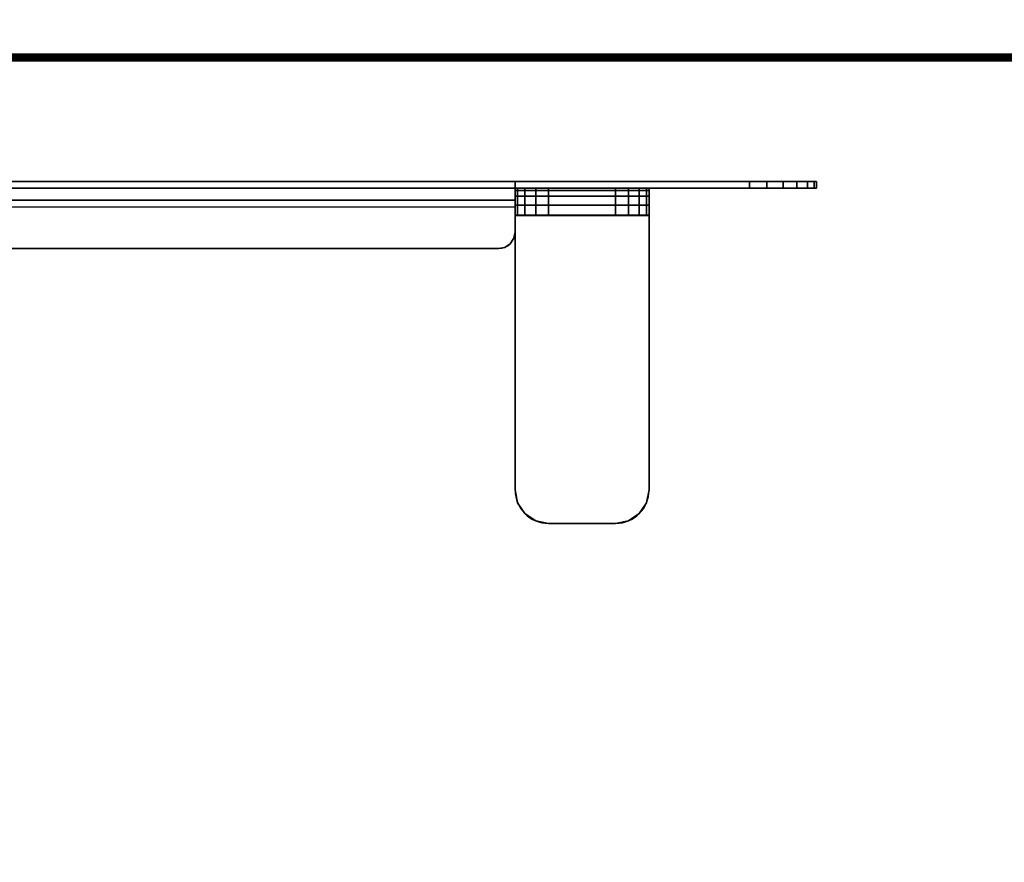
# Model space of a CAD drawing. Units: millimetres. Extents: x -578 to 1841, y -770 to 1782.
# Drawn here: x 1253 to 1547, y 1088 to 1340 of the extents above; entities that cross this region are included whole.
import ezdxf

# ---------------------------------------------------------------- set-up
doc = ezdxf.new("R2010")
doc.units = ezdxf.units.MM
doc.header["$LTSCALE"] = 200
for name, color, linetype in [('2ddim', 7, 'Continuous'), ('72_HWAP_AA_D2_ANY', 7, 'Continuous'), ('72_HWAP_AA_D3_WKSF-MODESTY', 7, 'Continuous'), ('72_HWAP_AA_D3_WKSF-MODESTY-HARDWARE', 7, 'Continuous'), ('72_HWAP_CA_D2_ANY', 7, 'Continuous'), ('72_HWAP_CA_D3_AURN-WKSF-TOP', 7, 'Continuous'), ('72_HWAP_CA_D3_AURN-WKSF-TRIM', 7, 'Continuous'), ('72_HWAP_INSERT', 7, 'Continuous')]:
    doc.layers.add(name, color=color, linetype=linetype)
doc.styles.add('Trebuchet', font='trebuc.TTF')
doc.dimstyles.new('MM', dxfattribs={"dimscale": 350, "dimtxt": 0.3, "dimasz": 0.18, "dimexe": 0.18, "dimexo": 0.0625, "dimgap": 0.09, "dimtad": 1, "dimtoh": 1, "dimdec": 0, "dimzin": 0, "dimdsep": 46, "dimtxsty": 'Trebuchet', "dimcen": 0.09, "dimclrd": 11, "dimclre": 11, "dimclrt": 2, "dimadec": 0, "dimazin": 0, "dimtfac": 1, "dimtdec": 0, "dimtofl": 0, "dimtmove": 0, "dimatfit": 3, "dimfxl": 1, "dimtolj": 1, "dimtzin": 0, "dimarcsym": 0})

# ---------------------------------------------------------------- blocks, each defined once
blk = doc.blocks.new('*D61')
at = {"layer": '2ddim', "color": 11, "lineweight": -2}
for p, q in [((41, 1351.38), (41, 1691.18)), ((1841, 1351.38), (1841, 1691.18)), ((104, 1628.18), (1778, 1628.18))]:
    blk.add_line(p, q, dxfattribs=at)
at = {"layer": '2ddim', "color": 11}
for points in [[(104, 1638.68), (104, 1617.68), (41, 1628.18)], [(1778, 1638.68), (1778, 1617.68), (1841, 1628.18)]]:
    blk.add_solid(points, dxfattribs=at)
at = {"layer": 'Defpoints', "color": 0}
for p in [(1841, 1628.18), (41, 1329.5), (1841, 1329.5)]:
    blk.add_point(p, dxfattribs=at)
at = {"layer": '2ddim', "color": 2, "insert": (941, 1713.1), "char_height": 105, "attachment_point": 5, "style": 'Trebuchet'}
blk.add_mtext('\\A1;1800', dxfattribs=at)
blk = doc.blocks.new('72HWCA3WKSF_WZRA')
for points in [[(0, -1, 0.705), (0, 0, 0.705), (1, 0, 0.705), (1, -1, 0.705)], [(0, 0, 0.73), (0, -1, 0.73), (1, -1, 0.73), (1, 0, 0.73)]]:
    blk.add_3dface(points)
blk = doc.blocks.new('72HWCA3EDGE_LINEAR')
for points in [[(0, 0, 0.7285), (0, 0, 0.7065), (0, -1, 0.7065), (0, -1, 0.7285)], [(0.0015, 0, 0.73), (0.0015, -1, 0.73), (0.002, -1, 0.73), (0.002, 0, 0.73)], [(0.0015, 0, 0.705), (0.0015, -1, 0.705), (0.002, -1, 0.705), (0.002, 0, 0.705)]]:
    blk.add_3dface(points)
mesh = blk.add_polymesh((2, 5))
for k, corner in enumerate([(0.0015, 0, 0.73), (0.00093, 0, 0.72989), (0.00044, 0, 0.72956), (0.00011, 0, 0.72907), (0, 0, 0.7285), (0.0015, -1, 0.73), (0.00093, -1, 0.72989), (0.00044, -1, 0.72956), (0.00011, -1, 0.72907), (0, -1, 0.7285)]):
    mesh.set_mesh_vertex(divmod(k, 5), corner)
mesh = blk.add_polymesh((2, 5))
for k, corner in enumerate([(0.0015, 0, 0.705), (0.00093, 0, 0.70511), (0.00044, 0, 0.70544), (0.00011, 0, 0.70593), (0, 0, 0.7065), (0.0015, -1, 0.705), (0.00093, -1, 0.70511), (0.00044, -1, 0.70544), (0.00011, -1, 0.70593), (0, -1, 0.7065)]):
    mesh.set_mesh_vertex(divmod(k, 5), corner)
blk = doc.blocks.new('72HWCA2WZRA-XXXX-L2SN2')
blk.add_lwpolyline([(0, -1), (1, -1), (1, 0), (0, 0)], close=True)
blk = doc.blocks.new('72HWAP_CA21297149161000')
at = {"xscale": 1.8, "yscale": 0.8}
blk.add_blockref('72HWCA2WZRA-XXXX-L2SN2', (0, 0), dxfattribs=at)
blk = doc.blocks.new('XCAD03CAF81F0BE9A3AB834D17A16A1553AB26')
at = {"layer": '72_HWAP_CA_D2_ANY', "color": 7}
blk.add_blockref('72HWAP_CA21297149161000', (0, 0), dxfattribs=at)
at = {"layer": '72_HWAP_CA_D3_AURN-WKSF-TOP', "color": 0, "xscale": 1.796, "yscale": 0.796}
blk.add_blockref('72HWCA3WKSF_WZRA', (0.002, -0.002), dxfattribs=at)
at = {"layer": '72_HWAP_CA_D3_AURN-WKSF-TRIM', "color": 0, "extrusion": (0, 0, -1), "yscale": 1.796, "zscale": -1, "rotation": 270}
blk.add_blockref('72HWCA3EDGE_LINEAR', (-0.002, 0), dxfattribs=at)
blk = doc.blocks.new('72HWAA3AYMS-1604-MODESTY')
at = {"linetype": 'Continuous'}
for points, invisible_edges in [([(1.34932, 0.012, 0.66678), (1.35, 0.012, 0.6616), (0.25, 0.012, 0.6616), (0.25068, 0.012, 0.66678)], 10), ([(1.35, 0.012, 0.6616), (1.35, 0.012, 0.3016), (0.25, 0.012, 0.3016), (0.25, 0.012, 0.6616)], 10), ([(1.35, 0.012, 0.3016), (1.34932, 0.012, 0.29642), (0.25068, 0.012, 0.29642), (0.25, 0.012, 0.3016)], 10), ([(1.34732, 0.012, 0.6716), (1.34932, 0.012, 0.66678), (0.25068, 0.012, 0.66678), (0.25268, 0.012, 0.6716)], 10), ([(1.34932, 0.012, 0.29642), (1.34732, 0.012, 0.2916), (0.25268, 0.012, 0.2916), (0.25068, 0.012, 0.29642)], 10), ([(1.34414, 0.012, 0.67574), (1.34732, 0.012, 0.6716), (0.25268, 0.012, 0.6716), (0.25586, 0.012, 0.67574)], 10), ([(1.34732, 0.012, 0.2916), (1.34414, 0.012, 0.28746), (0.25586, 0.012, 0.28746), (0.25268, 0.012, 0.2916)], 10), ([(1.34, 0.012, 0.67892), (1.34414, 0.012, 0.67574), (0.25586, 0.012, 0.67574), (0.26, 0.012, 0.67892)], 10), ([(1.34414, 0.012, 0.28746), (1.34, 0.012, 0.28428), (0.26, 0.012, 0.28428), (0.25586, 0.012, 0.28746)], 10), ([(1.33518, 0.012, 0.68092), (1.34, 0.012, 0.67892), (0.26, 0.012, 0.67892), (0.26482, 0.012, 0.68092)], 10), ([(1.34, 0.012, 0.28428), (1.33518, 0.012, 0.28228), (0.26482, 0.012, 0.28228), (0.26, 0.012, 0.28428)], 10), ([(1.33, 0.012, 0.6816), (1.33518, 0.012, 0.68092), (0.26482, 0.012, 0.68092), (0.27, 0.012, 0.6816)], 2), ([(1.33518, 0.012, 0.28228), (1.33, 0.012, 0.2816), (0.27, 0.012, 0.2816), (0.26482, 0.012, 0.28228)], 8), ([(0.27, 0.01, 0.2816), (0.27, 0.012, 0.2816), (1.33, 0.012, 0.2816), (1.33, 0.01, 0.2816)], 8), ([(1.26, -0.003, 0.6836), (1.26, 0.012, 0.6836), (0.34, 0.012, 0.6836), (0.34, -0.003, 0.6836)], 8), ([(0.34, 0.0045, 0.2796), (0.34, 0.012, 0.2796), (1.26, 0.012, 0.2796), (1.26, 0.0045, 0.2796)], 8), ([(0.25068, 0.01, 0.66678), (0.25, 0.01, 0.6616), (1.35, 0.01, 0.6616), (1.34932, 0.01, 0.66678)], 10), ([(0.25, 0.01, 0.6616), (0.25, 0.01, 0.3016), (1.35, 0.01, 0.3016), (1.35, 0.01, 0.6616)], 10), ([(0.25, 0.01, 0.3016), (0.25068, 0.01, 0.29642), (1.34932, 0.01, 0.29642), (1.35, 0.01, 0.3016)], 10), ([(0.25268, 0.01, 0.6716), (0.25068, 0.01, 0.66678), (1.34932, 0.01, 0.66678), (1.34732, 0.01, 0.6716)], 10), ([(0.25068, 0.01, 0.29642), (0.25268, 0.01, 0.2916), (1.34732, 0.01, 0.2916), (1.34932, 0.01, 0.29642)], 10), ([(0.25586, 0.01, 0.67574), (0.25268, 0.01, 0.6716), (1.34732, 0.01, 0.6716), (1.34414, 0.01, 0.67574)], 10), ([(0.25268, 0.01, 0.2916), (0.25586, 0.01, 0.28746), (1.34414, 0.01, 0.28746), (1.34732, 0.01, 0.2916)], 10), ([(0.26, 0.01, 0.67892), (0.25586, 0.01, 0.67574), (1.34414, 0.01, 0.67574), (1.34, 0.01, 0.67892)], 10), ([(0.25586, 0.01, 0.28746), (0.26, 0.01, 0.28428), (1.34, 0.01, 0.28428), (1.34414, 0.01, 0.28746)], 10), ([(0.26482, 0.01, 0.68092), (0.26, 0.01, 0.67892), (1.34, 0.01, 0.67892), (1.33518, 0.01, 0.68092)], 10), ([(0.26, 0.01, 0.28428), (0.26482, 0.01, 0.28228), (1.33518, 0.01, 0.28228), (1.34, 0.01, 0.28428)], 10), ([(0.27, 0.01, 0.6816), (0.26482, 0.01, 0.68092), (1.33518, 0.01, 0.68092), (1.33, 0.01, 0.6816)], 2), ([(0.26482, 0.01, 0.28228), (0.27, 0.01, 0.2816), (1.33, 0.01, 0.2816), (1.33518, 0.01, 0.28228)], 8), ([(1.26, 0.01, 0.6816), (1.26, -0.003, 0.6816), (0.34, -0.003, 0.6816), (0.34, 0.01, 0.6816)], 2), ([(0.34, 0.0045, 0.2871), (0.34, 0.0045, 0.2796), (1.26, 0.0045, 0.2796), (1.26, 0.0045, 0.2871)], 8), ([(1.25962, -0.00491, 0.6836), (1.26, -0.003, 0.6836), (0.34, -0.003, 0.6836), (0.34038, -0.00491, 0.6836)], 10), ([(0.34038, -0.00491, 0.6816), (0.34, -0.003, 0.6816), (1.26, -0.003, 0.6816), (1.25962, -0.00491, 0.6816)], 10), ([(1.25854, -0.00654, 0.6836), (1.25962, -0.00491, 0.6836), (0.34038, -0.00491, 0.6836), (0.34146, -0.00654, 0.6836)], 10), ([(0.34146, -0.00654, 0.6816), (0.34038, -0.00491, 0.6816), (1.25962, -0.00491, 0.6816), (1.25854, -0.00654, 0.6816)], 10), ([(1.25691, -0.00762, 0.6836), (1.25854, -0.00654, 0.6836), (0.34146, -0.00654, 0.6836), (0.34309, -0.00762, 0.6836)], 10), ([(0.34309, -0.00762, 0.6816), (0.34146, -0.00654, 0.6816), (1.25854, -0.00654, 0.6816), (1.25691, -0.00762, 0.6816)], 10), ([(1.255, -0.008, 0.6836), (1.25691, -0.00762, 0.6836), (0.34309, -0.00762, 0.6836), (0.345, -0.008, 0.6836)], 2), ([(0.345, -0.008, 0.6816), (0.34309, -0.00762, 0.6816), (1.25691, -0.00762, 0.6816), (1.255, -0.008, 0.6816)], 2)]:
    blk.add_3dface(points, dxfattribs=dict(at, invisible_edges=invisible_edges))
for points in [[(0.27, 0.012, 0.6816), (0.27, 0.01, 0.6816), (1.33, 0.01, 0.6816), (1.33, 0.012, 0.6816)], [(0.34, 0.012, 0.6836), (1.26, 0.012, 0.6836), (1.26, 0.012, 0.6816), (0.34, 0.012, 0.6816)], [(1.26, 0.012, 0.2796), (0.34, 0.012, 0.2796), (0.34, 0.012, 0.2816), (1.26, 0.012, 0.2816)], [(0.34, 0.012, 0.2816), (0.34, 0.0065, 0.2816), (1.26, 0.0065, 0.2816), (1.26, 0.012, 0.2816)], [(1.26, 0.012, 0.6816), (1.26, 0.012, 0.6836), (1.26, -0.003, 0.6836), (1.26, -0.003, 0.6816)], [(1.26, 0.0045, 0.2796), (1.26, 0.012, 0.2796), (1.26, 0.012, 0.2816), (1.26, 0.0065, 0.2816)], [(1.35, 0.01, 0.3016), (1.35, 0.012, 0.3016), (1.35, 0.012, 0.6616), (1.35, 0.01, 0.6616)], [(1.26, 0.0065, 0.2871), (1.26, 0.0065, 0.2816), (0.34, 0.0065, 0.2816), (0.34, 0.0065, 0.2871)], [(0.34, 0.0065, 0.2871), (0.34, 0.0045, 0.2871), (1.26, 0.0045, 0.2871), (1.26, 0.0065, 0.2871)], [(1.26, 0.0045, 0.2871), (1.26, 0.0045, 0.2796), (1.26, 0.0065, 0.2816), (1.26, 0.0065, 0.2871)], [(0.345, -0.008, 0.6836), (0.345, -0.008, 0.6816), (1.255, -0.008, 0.6816), (1.255, -0.008, 0.6836)]]:
    blk.add_3dface(points, dxfattribs=at)
mesh = blk.add_polymesh((2, 7), dxfattribs=at)
for k, corner in enumerate([(1.33, 0.01, 0.6816), (1.33518, 0.01, 0.68092), (1.34, 0.01, 0.67892), (1.34414, 0.01, 0.67574), (1.34732, 0.01, 0.6716), (1.34932, 0.01, 0.66678), (1.35, 0.01, 0.6616), (1.33, 0.012, 0.6816), (1.33518, 0.012, 0.68092), (1.34, 0.012, 0.67892), (1.34414, 0.012, 0.67574), (1.34732, 0.012, 0.6716), (1.34932, 0.012, 0.66678), (1.35, 0.012, 0.6616)]):
    mesh.set_mesh_vertex(divmod(k, 7), corner)
mesh = blk.add_polymesh((2, 7), dxfattribs=at)
for k, corner in enumerate([(1.35, 0.01, 0.3016), (1.34932, 0.01, 0.29642), (1.34732, 0.01, 0.2916), (1.34414, 0.01, 0.28746), (1.34, 0.01, 0.28428), (1.33518, 0.01, 0.28228), (1.33, 0.01, 0.2816), (1.35, 0.012, 0.3016), (1.34932, 0.012, 0.29642), (1.34732, 0.012, 0.2916), (1.34414, 0.012, 0.28746), (1.34, 0.012, 0.28428), (1.33518, 0.012, 0.28228), (1.33, 0.012, 0.2816)]):
    mesh.set_mesh_vertex(divmod(k, 7), corner)
mesh = blk.add_polymesh((2, 5), dxfattribs=at)
for k, corner in enumerate([(1.255, -0.008, 0.6816), (1.25691, -0.00762, 0.6816), (1.25854, -0.00654, 0.6816), (1.25962, -0.00491, 0.6816), (1.26, -0.003, 0.6816), (1.255, -0.008, 0.6836), (1.25691, -0.00762, 0.6836), (1.25854, -0.00654, 0.6836), (1.25962, -0.00491, 0.6836), (1.26, -0.003, 0.6836)]):
    mesh.set_mesh_vertex(divmod(k, 5), corner)
blk = doc.blocks.new('72HWAA3AYMS-HANDWARE')
at = {"linetype": 'Continuous'}
for points in [[(0.3, 0.01, 0.6955), (0.3, 0.01, 0.6136), (0.3, 0.002, 0.6136), (0.3, 0.002, 0.6955)], [(0.3, 0.01, 0.6816), (0.3, 0.01, 0.6955), (0.34, 0.01, 0.6955), (0.34, 0.01, 0.6816)], [(0.31, 0.002, 0.6036), (0.31, 0.01, 0.6036), (0.33, 0.01, 0.6036), (0.33, 0.002, 0.6036)], [(0.31, -0.09, 0.7036), (0.31, -0.09, 0.6956), (0.33, -0.09, 0.6956), (0.33, -0.09, 0.7036)]]:
    blk.add_3dface(points, dxfattribs=at)
for points, invisible_edges in [([(0.3, 0.002, 0.6955), (0.3, 0.00763, 0.70123), (0.3, 0.00938, 0.6986), (0.3, 0.01, 0.6955)], 9), ([(0.34, 0.002, 0.6136), (0.34, 0.01, 0.6136), (0.34, 0.01, 0.6955), (0.34, 0.002, 0.6955)], 4), ([(0.34, 0.00763, 0.70123), (0.34, 0.002, 0.6955), (0.34, 0.01, 0.6955), (0.34, 0.00938, 0.6986)], 2), ([(0.3, 0.002, 0.6955), (0.3, 0.0019, 0.7036), (0.3, 0.005, 0.70298), (0.3, 0.00763, 0.70123)], 9), ([(0.34, 0.0019, 0.7036), (0.34, 0.002, 0.6955), (0.34, 0.00763, 0.70123), (0.34, 0.005, 0.70298)], 3), ([(0.34, 0.002, 0.6136), (0.34, 0.002, 0.6955), (0.3, 0.002, 0.6955), (0.3, 0.002, 0.6136)], 8), ([(0.30076, 0.002, 0.60977), (0.33924, 0.002, 0.60977), (0.34, 0.002, 0.6136), (0.3, 0.002, 0.6136)], 5), ([(0.3, 0.0019, 0.7036), (0.3, 0.002, 0.6955), (0.3, -0.08, 0.6956), (0.3, -0.08, 0.7036)], 1), ([(0.3, 0.002, 0.6955), (0.34, 0.002, 0.6955), (0.34, -0.08, 0.6956), (0.3, -0.08, 0.6956)], 4), ([(0.3, -0.08, 0.7036), (0.34, -0.08, 0.7036), (0.34, 0.0019, 0.7036), (0.3, 0.0019, 0.7036)], 1), ([(0.30293, 0.002, 0.60653), (0.33707, 0.002, 0.60653), (0.33924, 0.002, 0.60977), (0.30076, 0.002, 0.60977)], 5), ([(0.30617, 0.002, 0.60436), (0.33383, 0.002, 0.60436), (0.33707, 0.002, 0.60653), (0.30293, 0.002, 0.60653)], 5), ([(0.31, 0.002, 0.6036), (0.33, 0.002, 0.6036), (0.33383, 0.002, 0.60436), (0.30617, 0.002, 0.60436)], 4), ([(0.34, -0.08, 0.7036), (0.34, -0.08, 0.6956), (0.34, 0.002, 0.6955), (0.34, 0.0019, 0.7036)], 4), ([(0.30076, -0.08383, 0.7036), (0.33924, -0.08383, 0.7036), (0.34, -0.08, 0.7036), (0.3, -0.08, 0.7036)], 5), ([(0.34, -0.08, 0.6956), (0.33924, -0.08383, 0.6956), (0.30076, -0.08383, 0.6956), (0.3, -0.08, 0.6956)], 10), ([(0.30293, -0.08707, 0.7036), (0.33707, -0.08707, 0.7036), (0.33924, -0.08383, 0.7036), (0.30076, -0.08383, 0.7036)], 5), ([(0.33924, -0.08383, 0.6956), (0.33707, -0.08707, 0.6956), (0.30293, -0.08707, 0.6956), (0.30076, -0.08383, 0.6956)], 10), ([(0.30617, -0.08924, 0.7036), (0.33383, -0.08924, 0.7036), (0.33707, -0.08707, 0.7036), (0.30293, -0.08707, 0.7036)], 5), ([(0.33707, -0.08707, 0.6956), (0.33383, -0.08924, 0.6956), (0.30617, -0.08924, 0.6956), (0.30293, -0.08707, 0.6956)], 10), ([(0.31, -0.09, 0.7036), (0.33, -0.09, 0.7036), (0.33383, -0.08924, 0.7036), (0.30617, -0.08924, 0.7036)], 4), ([(0.33383, -0.08924, 0.6956), (0.33, -0.09, 0.6956), (0.31, -0.09, 0.6956), (0.30617, -0.08924, 0.6956)], 8)]:
    blk.add_3dface(points, dxfattribs=dict(at, invisible_edges=invisible_edges))
mesh = blk.add_polymesh((2, 5), dxfattribs=at)
for k, corner in enumerate([(0.3, 0.01, 0.6136), (0.30076, 0.01, 0.60977), (0.30293, 0.01, 0.60653), (0.30617, 0.01, 0.60436), (0.31, 0.01, 0.6036), (0.3, 0.002, 0.6136), (0.30076, 0.002, 0.60977), (0.30293, 0.002, 0.60653), (0.30617, 0.002, 0.60436), (0.31, 0.002, 0.6036)]):
    mesh.set_mesh_vertex(divmod(k, 5), corner)
mesh = blk.add_polymesh((2, 5), dxfattribs=at)
for k, corner in enumerate([(0.34, 0.0019, 0.7036), (0.34, 0.005, 0.70298), (0.34, 0.00763, 0.70123), (0.34, 0.00938, 0.6986), (0.34, 0.01, 0.6955), (0.3, 0.0019, 0.7036), (0.3, 0.005, 0.70298), (0.3, 0.00763, 0.70123), (0.3, 0.00938, 0.6986), (0.3, 0.01, 0.6955)]):
    mesh.set_mesh_vertex(divmod(k, 5), corner)
mesh = blk.add_polymesh((2, 5), dxfattribs=at)
for k, corner in enumerate([(0.34, 0.002, 0.6136), (0.33924, 0.002, 0.60977), (0.33707, 0.002, 0.60653), (0.33383, 0.002, 0.60436), (0.33, 0.002, 0.6036), (0.34, 0.01, 0.6136), (0.33924, 0.01, 0.60977), (0.33707, 0.01, 0.60653), (0.33383, 0.01, 0.60436), (0.33, 0.01, 0.6036)]):
    mesh.set_mesh_vertex(divmod(k, 5), corner)
mesh = blk.add_polymesh((2, 5), dxfattribs=at)
for k, corner in enumerate([(0.3, -0.08, 0.6956), (0.30076, -0.08383, 0.6956), (0.30293, -0.08707, 0.6956), (0.30617, -0.08924, 0.6956), (0.31, -0.09, 0.6956), (0.3, -0.08, 0.7036), (0.30076, -0.08383, 0.7036), (0.30293, -0.08707, 0.7036), (0.30617, -0.08924, 0.7036), (0.31, -0.09, 0.7036)]):
    mesh.set_mesh_vertex(divmod(k, 5), corner)
mesh = blk.add_polymesh((2, 5), dxfattribs=at)
for k, corner in enumerate([(0.34, -0.08, 0.7036), (0.33924, -0.08383, 0.7036), (0.33707, -0.08707, 0.7036), (0.33383, -0.08924, 0.7036), (0.33, -0.09, 0.7036), (0.34, -0.08, 0.6956), (0.33924, -0.08383, 0.6956), (0.33707, -0.08707, 0.6956), (0.33383, -0.08924, 0.6956), (0.33, -0.09, 0.6956)]):
    mesh.set_mesh_vertex(divmod(k, 5), corner)
blk = doc.blocks.new('72HWAA2AYMS-1604')
at = {"color": 5}
for p, q in [((1.26, 0.01), (1.26, -0.08)), ((1.3, -0.08), (1.3, 0.01)), ((1.27, -0.09), (1.29, -0.09))]:
    blk.add_line(p, q, dxfattribs=at)
blk.add_lwpolyline([(0.25, 0.01), (0.25, 0.012), (1.35, 0.012), (1.35, 0.01), (1.3, 0.01)], dxfattribs=at)
blk.add_lwpolyline([(1.255, -0.008), (0.345, -0.008, -0.414214), (0.34, -0.003, -1)], format="xyb", dxfattribs=at)
for centre, radius, start, end in [((1.255, -0.003), 0.005, 270, 0), ((1.27, -0.08), 0.01, 180, 270), ((1.29, -0.08), 0.01, 270, 0)]:
    blk.add_arc(centre, radius, start, end, dxfattribs=at)
blk = doc.blocks.new('72HWAP_AA21297149216000')
blk.add_blockref('72HWAA2AYMS-1604', (0, 0))
blk = doc.blocks.new('XCAD033C5EF08865C09712895E8FB93BA7B2F7')
at = {"layer": '72_HWAP_AA_D2_ANY', "color": 7}
blk.add_blockref('72HWAP_AA21297149216000', (0, 0), dxfattribs=at)
at = {"layer": '72_HWAP_AA_D3_WKSF-MODESTY', "color": 0}
blk.add_blockref('72HWAA3AYMS-1604-MODESTY', (0, 0), dxfattribs=at)
at = {"layer": '72_HWAP_AA_D3_WKSF-MODESTY-HARDWARE', "color": 0, "extrusion": (0, 0, -1), "zscale": -1}
blk.add_blockref('72HWAA3AYMS-HANDWARE', (-1.6, 0), dxfattribs=at)

msp = doc.modelspace()

# ---------------------------------------------------------------- block references
at = {"layer": '72_HWAP_INSERT', "xscale": 1000, "yscale": 1000, "zscale": 1000}
for name, p in [('XCAD03CAF81F0BE9A3AB834D17A16A1553AB26', (41, 1329.5)), ('XCAD033C5EF08865C09712895E8FB93BA7B2F7', (141, 1279.5))]:
    msp.add_blockref(name, p, dxfattribs=at)

# ---------------------------------------------------------------- dimensions: what is measured, and where the dimension line sits
at = {"layer": '2ddim'}
dim = msp.add_linear_dim(base=(1841, 1628.18), p1=(41, 1329.5), p2=(1841, 1329.5), dimstyle='MM', dxfattribs=at)
dim.commit()
dim.dimension.update_dxf_attribs({"geometry": '*D61', "text_midpoint": (941, 1713.1)})

doc.saveas('drawing.dxf')
